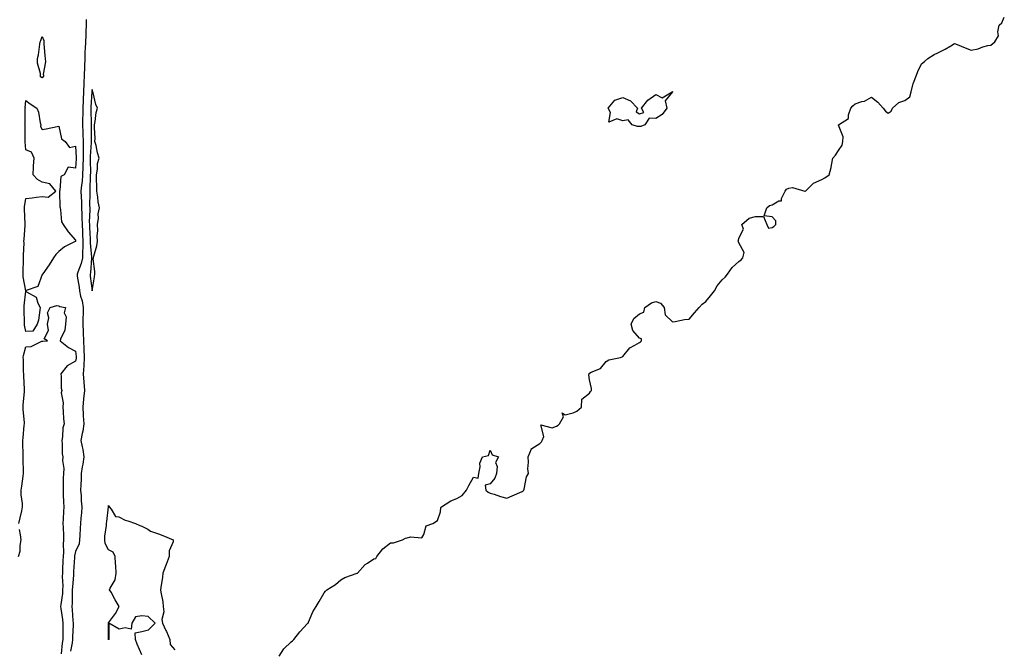
# Model space of a CAD drawing. Units: inches. Extents: x 1031843 to 1034483, y 7340138 to 7342778.
# Drawn here: x 1032984 to 1033578, y 7341136 to 7341515 of the extents above; entities that cross this region are included whole.
import ezdxf

# ---------------------------------------------------------------- set-up
doc = ezdxf.new("R2010")
doc.units = ezdxf.units.IN
doc.header["$MEASUREMENT"] = 0
doc.layers.add('Contour_10317340', color=7, linetype='Continuous', true_color=0x9692b3)

msp = doc.modelspace()

# ---------------------------------------------------------------- linework, layer by layer
at = {"layer": 'Contour_10317340'}
for points in [[(1033140.88, 7341131.92, 3211), (1033143.6, 7341136.36, 3211), (1033148.05, 7341140.57, 3211), (1033148.87, 7341141.1, 3211), (1033149.73, 7341141.92, 3211), (1033153.36, 7341146.61, 3211), (1033158.05, 7341151.59, 3211), (1033158.21, 7341151.77, 3211), (1033158.32, 7341151.92, 3211), (1033158.56, 7341152.43, 3211), (1033161.23, 7341158.74, 3211), (1033163.11, 7341161.92, 3211), (1033165.02, 7341164.95, 3211), (1033168.05, 7341170.03, 3211), (1033168.87, 7341171.1, 3211), (1033169.63, 7341171.92, 3211), (1033174.91, 7341175.07, 3211), (1033178.05, 7341177.89, 3211), (1033180.55, 7341179.42, 3211), (1033187.82, 7341181.92, 3211), (1033187.97, 7341181.99, 3211), (1033188.05, 7341182.03, 3211), (1033192.74, 7341187.24, 3211), (1033194.12, 7341187.99, 3211), (1033198.05, 7341190.5, 3211), (1033199.12, 7341190.85, 3211), (1033199.73, 7341191.92, 3211), (1033203.4, 7341196.56, 3211), (1033208.05, 7341200.17, 3211), (1033209.71, 7341200.26, 3211), (1033215.16, 7341201.92, 3211), (1033217.01, 7341202.95, 3211), (1033218.05, 7341203.17, 3211), (1033219.96, 7341203.83, 3211), (1033226.86, 7341203.12, 3211), (1033228.05, 7341205.23, 3211), (1033229.53, 7341210.43, 3211), (1033233.42, 7341211.92, 3211), (1033236.39, 7341213.59, 3211), (1033238.05, 7341218.8, 3211), (1033238.4, 7341221.58, 3211), (1033238.69, 7341221.92, 3211), (1033244.44, 7341225.53, 3211), (1033248.05, 7341226.89, 3211), (1033251.19, 7341228.78, 3211), (1033253.87, 7341231.92, 3211), (1033255.22, 7341234.76, 3211), (1033258.05, 7341239.74, 3211), (1033260.76, 7341239.2, 3211), (1033261.31, 7341241.92, 3211), (1033262.07, 7341245.95, 3211), (1033261.82, 7341248.16, 3211), (1033263.46, 7341251.92, 3211), (1033267.07, 7341252.9, 3211), (1033268.05, 7341255.92, 3211), (1033269.28, 7341253.15, 3211), (1033273.05, 7341251.92, 3211), (1033271.31, 7341248.66, 3211), (1033272.37, 7341246.23, 3211), (1033271.82, 7341241.92, 3211), (1033270.88, 7341239.09, 3211), (1033268.05, 7341235.71, 3211), (1033265.04, 7341234.92, 3211), (1033265.45, 7341231.92, 3211), (1033266.9, 7341230.76, 3211), (1033268.05, 7341230.21, 3211), (1033270.55, 7341229.42, 3211), (1033274.32, 7341228.19, 3211), (1033278.05, 7341227.03, 3211), (1033281.43, 7341228.54, 3211), (1033287.31, 7341231.18, 3211), (1033288.05, 7341231.51, 3211), (1033288.25, 7341231.73, 3211), (1033288.44, 7341231.92, 3211), (1033288.66, 7341232.53, 3211), (1033289.94, 7341240.02, 3211), (1033291.12, 7341241.92, 3211), (1033290.86, 7341244.72, 3211), (1033291.19, 7341248.78, 3211), (1033290.96, 7341251.92, 3211), (1033292.99, 7341256.87, 3211), (1033292.99, 7341256.98, 3211), (1033293.15, 7341257.02, 3211), (1033298.05, 7341260.05, 3211), (1033298.97, 7341261, 3211), (1033299.34, 7341261.92, 3211), (1033300.41, 7341264.29, 3211), (1033298.64, 7341271.33, 3211), (1033305.51, 7341269.38, 3211), (1033308.05, 7341270.46, 3211), (1033308.99, 7341270.98, 3211), (1033309.87, 7341271.92, 3211), (1033312.33, 7341276.19, 3211), (1033311.43, 7341278.53, 3211), (1033313.38, 7341277.25, 3211), (1033318.05, 7341278.41, 3211), (1033320.39, 7341279.58, 3211), (1033323.11, 7341281.92, 3211), (1033323.3, 7341286.66, 3211), (1033328.05, 7341290.39, 3211), (1033328.64, 7341291.33, 3211), (1033329.09, 7341291.92, 3211), (1033329.24, 7341293.11, 3211), (1033328.05, 7341298.33, 3211), (1033327.54, 7341301.41, 3211), (1033327.78, 7341301.92, 3211), (1033327.85, 7341302.11, 3211), (1033328.05, 7341302.35, 3211), (1033329.07, 7341302.94, 3211), (1033334.67, 7341305.3, 3211), (1033338.05, 7341309.39, 3211), (1033339.55, 7341310.42, 3211), (1033346.62, 7341311.92, 3211), (1033347.74, 7341312.24, 3211), (1033348.05, 7341312.36, 3211), (1033352.31, 7341317.66, 3211), (1033355.37, 7341319.25, 3211), (1033358.05, 7341320.95, 3211), (1033358.71, 7341321.26, 3211), (1033359.42, 7341321.92, 3211), (1033359.24, 7341323.12, 3211), (1033358.05, 7341323.47, 3211), (1033354.12, 7341328, 3211), (1033353.05, 7341331.92, 3211), (1033354.73, 7341335.23, 3211), (1033358.05, 7341338.15, 3211), (1033360.82, 7341339.15, 3211), (1033361.39, 7341341.92, 3211), (1033365.26, 7341344.71, 3211), (1033368.05, 7341345.63, 3211), (1033370.73, 7341344.6, 3211), (1033373.07, 7341341.92, 3211), (1033373.58, 7341337.45, 3211), (1033378.05, 7341333.4, 3211), (1033379.61, 7341333.48, 3211), (1033385.2, 7341334.78, 3211), (1033388.05, 7341334.88, 3211), (1033391.19, 7341338.77, 3211), (1033394.16, 7341341.92, 3211), (1033395.96, 7341344.01, 3211), (1033398.05, 7341345.46, 3211), (1033401, 7341348.96, 3211), (1033403.38, 7341351.92, 3211), (1033404.96, 7341355.01, 3211), (1033408.05, 7341358.52, 3211), (1033409.67, 7341360.3, 3211), (1033411.16, 7341361.92, 3211), (1033413.89, 7341366.08, 3211), (1033418.05, 7341369.65, 3211), (1033419.34, 7341370.62, 3211), (1033420.34, 7341371.92, 3211), (1033421.25, 7341375.12, 3211), (1033418.05, 7341380.87, 3211), (1033417.7, 7341381.56, 3211), (1033417.37, 7341381.92, 3211), (1033417.72, 7341382.25, 3211), (1033418.05, 7341383.8, 3211), (1033420.84, 7341389.13, 3211), (1033419.87, 7341391.92, 3211), (1033424.32, 7341395.65, 3211), (1033428.05, 7341396.66, 3211), (1033432.97, 7341396.85, 3211), (1033434.98, 7341391.92, 3211), (1033435.92, 7341389.79, 3211), (1033438.05, 7341390.04, 3211), (1033439.2, 7341390.76, 3211), (1033440.22, 7341391.92, 3211), (1033440.26, 7341394.13, 3211), (1033438.05, 7341396.63, 3211), (1033433.19, 7341397.06, 3211), (1033434.96, 7341401.92, 3211), (1033436.55, 7341403.42, 3211), (1033438.05, 7341403.87, 3211), (1033442.21, 7341406.09, 3211), (1033443.79, 7341406.18, 3211), (1033443.79, 7341407.67, 3211), (1033445.86, 7341411.92, 3211), (1033446.66, 7341413.3, 3211), (1033448.05, 7341413.82, 3211), (1033450.34, 7341414.21, 3211), (1033457.82, 7341411.92, 3211), (1033457.97, 7341411.84, 3211), (1033458.05, 7341411.85, 3211), (1033458.09, 7341411.88, 3211), (1033458.15, 7341411.92, 3211), (1033463.07, 7341416.9, 3211), (1033468.05, 7341419, 3211), (1033469.89, 7341420.09, 3211), (1033472.41, 7341421.92, 3211), (1033473.69, 7341426.28, 3211), (1033473.81, 7341427.69, 3211), (1033474.75, 7341431.92, 3211), (1033476.19, 7341433.77, 3211), (1033478.05, 7341436.43, 3211), (1033480.32, 7341439.66, 3211), (1033480.65, 7341441.92, 3211), (1033480.94, 7341444.81, 3211), (1033478.05, 7341451.84, 3211), (1033478.03, 7341451.9, 3211), (1033478.03, 7341451.93, 3211), (1033478.05, 7341451.94, 3211), (1033478.17, 7341452.04, 3211), (1033484.2, 7341455.77, 3211), (1033484.14, 7341458.01, 3211), (1033485.57, 7341461.92, 3211), (1033486.64, 7341463.32, 3211), (1033488.05, 7341464.65, 3211), (1033492.09, 7341465.96, 3211), (1033493.79, 7341466.17, 3211), (1033498.05, 7341468.64, 3211), (1033501.8, 7341465.67, 3211), (1033505.08, 7341461.92, 3211), (1033506.39, 7341460.26, 3211), (1033508.05, 7341459.07, 3211), (1033509.81, 7341460.16, 3211), (1033510.67, 7341461.92, 3211), (1033514.53, 7341465.43, 3211), (1033518.05, 7341466.52, 3211), (1033521.04, 7341468.92, 3211), (1033521.98, 7341471.92, 3211), (1033523.15, 7341476.82, 3211), (1033523.34, 7341477.21, 3211), (1033525.04, 7341481.92, 3211), (1033525.82, 7341484.14, 3211), (1033528.05, 7341488.66, 3211), (1033529.85, 7341490.12, 3211), (1033531.92, 7341491.92, 3211), (1033535.71, 7341494.27, 3211), (1033538.05, 7341495.41, 3211), (1033542.48, 7341497.5, 3211), (1033545.75, 7341499.62, 3211), (1033548.05, 7341501, 3211), (1033549.57, 7341500.4, 3211), (1033554.4, 7341498.28, 3211), (1033558.05, 7341497, 3211), (1033562.23, 7341497.75, 3211), (1033565.1, 7341498.98, 3211), (1033568.05, 7341499.81, 3211), (1033569.94, 7341500.04, 3211), (1033572.33, 7341501.92, 3211), (1033574.48, 7341505.48, 3211), (1033574.14, 7341508.01, 3211), (1033575.02, 7341511.92, 3211), (1033576.51, 7341513.46, 3211), (1033578.05, 7341516.86, 3211)], [(1033024.59, 7341515.38, 3211), (1033024.61, 7341511.92, 3211), (1033024.4, 7341508.27, 3211), (1033024.26, 7341505.71, 3211), (1033024.03, 7341501.92, 3211), (1033023.89, 7341497.77, 3211), (1033023.81, 7341496.16, 3211), (1033023.67, 7341491.92, 3211), (1033023.52, 7341487.38, 3211), (1033023.46, 7341486.51, 3211), (1033023.3, 7341481.92, 3211), (1033023.15, 7341477.01, 3211), (1033023.13, 7341476.85, 3211), (1033022.99, 7341471.92, 3211), (1033022.74, 7341467.23, 3211), (1033022.72, 7341466.59, 3211), (1033022.48, 7341461.92, 3211), (1033022.46, 7341457.52, 3211), (1033022.41, 7341456.28, 3211), (1033022.39, 7341451.92, 3211), (1033022.48, 7341447.48, 3211), (1033022.56, 7341446.43, 3211), (1033022.68, 7341441.92, 3211), (1033022.68, 7341437.28, 3211), (1033022.72, 7341436.6, 3211), (1033022.74, 7341431.92, 3211), (1033022.6, 7341427.36, 3211), (1033022.54, 7341426.41, 3211), (1033022.41, 7341421.92, 3211), (1033022.07, 7341417.9, 3211), (1033021.72, 7341415.59, 3211), (1033021.39, 7341411.92, 3211), (1033021.47, 7341408.5, 3211), (1033021.66, 7341405.54, 3211), (1033021.76, 7341401.92, 3211), (1033021.82, 7341398.14, 3211), (1033022, 7341395.86, 3211), (1033022.05, 7341391.92, 3211), (1033022.27, 7341387.71, 3211), (1033022.33, 7341386.19, 3211), (1033022.52, 7341381.92, 3211), (1033022.5, 7341377.47, 3211), (1033022.39, 7341376.25, 3211), (1033022.35, 7341371.92, 3211), (1033021.6, 7341368.37, 3211), (1033019.42, 7341363.29, 3211), (1033019.01, 7341361.92, 3211), (1033019.16, 7341360.81, 3211), (1033020.24, 7341354.1, 3211), (1033020.53, 7341351.92, 3211), (1033021.1, 7341348.87, 3211), (1033022.15, 7341346.02, 3211), (1033022.64, 7341341.92, 3211), (1033022.64, 7341337.32, 3211), (1033022.58, 7341336.46, 3211), (1033022.6, 7341331.92, 3211), (1033022.78, 7341327.19, 3211), (1033022.8, 7341326.66, 3211), (1033022.99, 7341321.92, 3211), (1033023.21, 7341317.08, 3211), (1033023.19, 7341316.78, 3211), (1033023.38, 7341311.92, 3211), (1033023.05, 7341306.93, 3211), (1033023.05, 7341306.91, 3211), (1033022.64, 7341301.92, 3211), (1033023.05, 7341296.92, 3211), (1033023.5, 7341291.92, 3211), (1033023.01, 7341286.96, 3211), (1033022.99, 7341286.86, 3211), (1033022.42, 7341281.92, 3211), (1033022.76, 7341277.2, 3211), (1033022.8, 7341276.66, 3211), (1033023.15, 7341271.92, 3211), (1033022.54, 7341267.43, 3211), (1033022.11, 7341265.99, 3211), (1033021.39, 7341261.92, 3211), (1033022.03, 7341257.93, 3211), (1033022.46, 7341256.33, 3211), (1033023.03, 7341251.92, 3211), (1033022.44, 7341247.52, 3211), (1033022.13, 7341245.99, 3211), (1033021.51, 7341241.92, 3211), (1033021.43, 7341238.54, 3211), (1033021.23, 7341235.11, 3211), (1033021.17, 7341231.92, 3211), (1033021.41, 7341228.57, 3211), (1033021.6, 7341225.46, 3211), (1033021.84, 7341221.92, 3211), (1033021.78, 7341218.2, 3211), (1033021.25, 7341215.11, 3211), (1033021.16, 7341211.92, 3211), (1033020.9, 7341209.08, 3211), (1033020.76, 7341204.63, 3211), (1033020.53, 7341201.92, 3211), (1033020.37, 7341199.6, 3211), (1033018.05, 7341194.95, 3211), (1033017.52, 7341192.45, 3211), (1033017.48, 7341191.92, 3211), (1033017.44, 7341191.32, 3211), (1033016.96, 7341183.01, 3211), (1033016.92, 7341181.92, 3211), (1033016.88, 7341180.75, 3211), (1033016.21, 7341173.75, 3211), (1033016.17, 7341171.92, 3211), (1033016.04, 7341169.91, 3211), (1033016, 7341163.97, 3211), (1033015.84, 7341161.92, 3211), (1033016.08, 7341159.94, 3211), (1033016.57, 7341153.4, 3211), (1033016.72, 7341151.92, 3211), (1033016.7, 7341150.57, 3211), (1033016.35, 7341143.61, 3211), (1033016.33, 7341141.92, 3211), (1033016.04, 7341139.9, 3211), (1033015.08, 7341134.88, 3211)], [(1032983.95, 7341211.92, 3210), (1032984.65, 7341215.32, 3210), (1032985.67, 7341219.55, 3210), (1032986.19, 7341221.92, 3210), (1032986.17, 7341223.8, 3210), (1032985.28, 7341229.14, 3210), (1032985.24, 7341231.92, 3210), (1032985.71, 7341234.26, 3210), (1032986.55, 7341240.42, 3210), (1032986.82, 7341241.92, 3210), (1032986.84, 7341243.12, 3210), (1032986.55, 7341250.41, 3210), (1032986.57, 7341251.92, 3210), (1032986.55, 7341253.42, 3210), (1032986.39, 7341260.26, 3210), (1032986.35, 7341261.92, 3210), (1032986.51, 7341263.47, 3210), (1032987.19, 7341271.06, 3210), (1032987.27, 7341271.92, 3210), (1032987.25, 7341272.72, 3210), (1032986.57, 7341280.43, 3210), (1032986.55, 7341281.92, 3210), (1032986.62, 7341283.35, 3210), (1032987.31, 7341291.17, 3210), (1032987.35, 7341291.92, 3210), (1032987.35, 7341292.62, 3210), (1032986.88, 7341300.75, 3210), (1032986.88, 7341301.92, 3210), (1032986.84, 7341303.14, 3210), (1032986.7, 7341310.57, 3210), (1032986.64, 7341311.92, 3210), (1032986.84, 7341313.13, 3210), (1032988.05, 7341318.26, 3210), (1032991.43, 7341318.54, 3210), (1032997.76, 7341321.62, 3210), (1032998.05, 7341321.67, 3210), (1032998.3, 7341321.66, 3210), (1033001.19, 7341321.92, 3210), (1032999.16, 7341323.04, 3210), (1033001.88, 7341328.09, 3210), (1033001.27, 7341331.92, 3210), (1033001.94, 7341335.8, 3210), (1033001.17, 7341338.79, 3210), (1033002.82, 7341341.92, 3210), (1033006.78, 7341343.18, 3210), (1033008.05, 7341342.88, 3210), (1033008.64, 7341342.5, 3210), (1033012.13, 7341341.92, 3210), (1033011.19, 7341338.77, 3210), (1033012.41, 7341336.28, 3210), (1033012.07, 7341331.92, 3210), (1033011.64, 7341328.34, 3210), (1033008.99, 7341322.86, 3210), (1033008.75, 7341321.92, 3210), (1033013.91, 7341317.78, 3210), (1033018.05, 7341315.67, 3210), (1033018.48, 7341312.35, 3210), (1033018.5, 7341311.92, 3210), (1033018.48, 7341311.5, 3210), (1033018.05, 7341309.58, 3210), (1033013.11, 7341306.87, 3210), (1033009.34, 7341301.92, 3210), (1033009.55, 7341300.42, 3210), (1033009.5, 7341293.37, 3210), (1033009.77, 7341291.92, 3210), (1033009.38, 7341290.59, 3210), (1033010.75, 7341284.62, 3210), (1033010.39, 7341281.92, 3210), (1033010.61, 7341279.37, 3210), (1033010.94, 7341274.8, 3210), (1033011.17, 7341271.92, 3210), (1033010.47, 7341269.5, 3210), (1033010.24, 7341264.11, 3210), (1033009.81, 7341261.92, 3210), (1033010.12, 7341259.84, 3210), (1033009.98, 7341253.85, 3210), (1033010.43, 7341251.92, 3210), (1033010.22, 7341249.75, 3210), (1033011.02, 7341244.9, 3210), (1033010.84, 7341241.92, 3210), (1033010.75, 7341239.21, 3210), (1033010.73, 7341234.59, 3210), (1033010.63, 7341231.92, 3210), (1033010.75, 7341229.22, 3210), (1033010.88, 7341224.76, 3210), (1033011.02, 7341221.92, 3210), (1033010.8, 7341219.17, 3210), (1033010.75, 7341214.62, 3210), (1033010.55, 7341211.92, 3210), (1033010.59, 7341209.38, 3210), (1033010.8, 7341204.67, 3210), (1033010.84, 7341201.92, 3210), (1033010.59, 7341199.39, 3210), (1033010.76, 7341194.64, 3210), (1033010.57, 7341191.92, 3210), (1033010.45, 7341189.52, 3210), (1033010.28, 7341184.15, 3210), (1033010.18, 7341181.92, 3210), (1033010.12, 7341179.84, 3210), (1033010.37, 7341174.25, 3210), (1033010.34, 7341171.92, 3210), (1033010.18, 7341169.79, 3210), (1033009.2, 7341163.08, 3210), (1033009.12, 7341161.92, 3210), (1033009.26, 7341160.71, 3210), (1033010.24, 7341154.1, 3210), (1033010.47, 7341151.92, 3210), (1033010.41, 7341149.55, 3210), (1033010.45, 7341144.32, 3210), (1033010.39, 7341141.92, 3210), (1033010.1, 7341139.86, 3210), (1033009.55, 7341133.43, 3210)], [(1033058.05, 7341132.67, 3211), (1033055.32, 7341139.19, 3211), (1033054.2, 7341141.92, 3211), (1033054.01, 7341145.96, 3211), (1033058.05, 7341146.89, 3211), (1033062.17, 7341147.79, 3211), (1033066.21, 7341151.92, 3211), (1033061.94, 7341155.81, 3211), (1033058.05, 7341156.26, 3211), (1033054.24, 7341155.73, 3211), (1033051.96, 7341151.92, 3211), (1033051.7, 7341148.26, 3211), (1033048.05, 7341149.02, 3211), (1033044.36, 7341148.23, 3211), (1033038.23, 7341151.74, 3211), (1033038.11, 7341141.98, 3211), (1033038.07, 7341141.92, 3211), (1033038.07, 7341141.91, 3211), (1033038.05, 7341141.82, 3211), (1033038.03, 7341141.91, 3211), (1033038.03, 7341141.93, 3211), (1033038.01, 7341151.88, 3211), (1033038.01, 7341151.92, 3211), (1033038.01, 7341151.95, 3211), (1033038.05, 7341152.08, 3211), (1033042.23, 7341157.74, 3211), (1033044.46, 7341161.92, 3211), (1033042.03, 7341165.9, 3211), (1033039.53, 7341170.44, 3211), (1033038.69, 7341171.92, 3211), (1033039.01, 7341172.88, 3211), (1033042.07, 7341177.89, 3211), (1033042.62, 7341181.92, 3211), (1033042.46, 7341186.33, 3211), (1033042.23, 7341187.74, 3211), (1033042.05, 7341191.92, 3211), (1033040.78, 7341194.65, 3211), (1033038.05, 7341195.98, 3211), (1033035.92, 7341199.78, 3211), (1033035.73, 7341201.92, 3211), (1033035.73, 7341204.25, 3211), (1033036.78, 7341210.65, 3211), (1033036.78, 7341211.92, 3211), (1033036.96, 7341213.02, 3211), (1033037.95, 7341221.82, 3211), (1033037.95, 7341221.92, 3211), (1033037.97, 7341222, 3211), (1033038.05, 7341222.74, 3211), (1033038.46, 7341222.33, 3211), (1033038.34, 7341221.92, 3211), (1033039.51, 7341220.46, 3211), (1033042.27, 7341216.14, 3211), (1033044.2, 7341215.78, 3211), (1033048.05, 7341213.95, 3211), (1033049.61, 7341213.49, 3211), (1033054.3, 7341211.92, 3211), (1033056.8, 7341210.67, 3211), (1033058.05, 7341210.24, 3211), (1033061.62, 7341208.35, 3211), (1033063.36, 7341207.23, 3211), (1033068.05, 7341205.7, 3211), (1033070.75, 7341204.63, 3211), (1033076.96, 7341201.92, 3211), (1033077.01, 7341200.88, 3211), (1033074.55, 7341195.42, 3211), (1033074.63, 7341191.92, 3211), (1033072.74, 7341187.24, 3211), (1033072.37, 7341186.24, 3211), (1033070.71, 7341181.92, 3211), (1033070.49, 7341179.47, 3211), (1033069.48, 7341173.34, 3211), (1033069.32, 7341171.92, 3211), (1033069.48, 7341170.49, 3211), (1033070.8, 7341164.67, 3211), (1033071.02, 7341161.92, 3211), (1033071.35, 7341158.62, 3211), (1033070.12, 7341154, 3211), (1033070.61, 7341151.92, 3211), (1033072.64, 7341147.33, 3211), (1033072.89, 7341146.77, 3211), (1033075, 7341141.92, 3211), (1033075.14, 7341139.01, 3211), (1033078.05, 7341135.69, 3211)], [(1032983.64, 7341191.92, 3210), (1032984.83, 7341195.14, 3210), (1032984.69, 7341198.57, 3210), (1032985.37, 7341201.92, 3210), (1032984.96, 7341205.02, 3210), (1032984.38, 7341208.26, 3210)]]:
    msp.add_polyline3d(points, dxfattribs=at)
for points in [[(1032998.05, 7341480.24, 3210), (1032996.98, 7341480.84, 3210), (1032997, 7341481.92, 3210), (1032997.05, 7341482.91, 3210), (1032995.16, 7341489.03, 3210), (1032995.26, 7341491.92, 3210), (1032995.82, 7341494.14, 3210), (1032996.57, 7341500.45, 3210), (1032996.88, 7341501.92, 3210), (1032997.15, 7341502.82, 3210), (1032998.05, 7341505.18, 3210), (1032998.91, 7341502.77, 3210), (1032998.99, 7341501.92, 3210), (1032999.07, 7341500.91, 3210), (1032999.67, 7341493.55, 3210), (1032999.81, 7341491.92, 3210), (1033000.1, 7341489.86, 3210), (1032998.62, 7341482.48, 3210), (1032998.79, 7341481.92, 3210), (1032998.77, 7341481.19, 3210)], [(1033028.05, 7341352.02, 3212), (1033029.55, 7341360.42, 3212), (1033029.65, 7341361.92, 3212), (1033029.77, 7341363.64, 3212), (1033028.79, 7341371.18, 3212), (1033028.87, 7341371.92, 3212), (1033029.09, 7341372.96, 3212), (1033030.86, 7341379.11, 3212), (1033031.35, 7341381.92, 3212), (1033031.08, 7341384.95, 3212), (1033031.57, 7341388.4, 3212), (1033031.35, 7341391.92, 3212), (1033031.92, 7341395.78, 3212), (1033031.68, 7341398.28, 3212), (1033032.6, 7341401.92, 3212), (1033031.66, 7341405.54, 3212), (1033031.57, 7341408.4, 3212), (1033030.94, 7341411.92, 3212), (1033030.9, 7341414.77, 3212), (1033030.71, 7341419.27, 3212), (1033030.67, 7341421.92, 3212), (1033031.31, 7341425.18, 3212), (1033031.37, 7341428.59, 3212), (1033032.39, 7341431.92, 3212), (1033031.27, 7341435.14, 3212), (1033030.49, 7341439.47, 3212), (1033029.83, 7341441.92, 3212), (1033029.92, 7341443.79, 3212), (1033029.53, 7341450.43, 3212), (1033029.63, 7341451.92, 3212), (1033030.04, 7341453.91, 3212), (1033030.65, 7341459.33, 3212), (1033031.33, 7341461.92, 3212), (1033030.39, 7341464.26, 3212), (1033028.67, 7341471.29, 3212), (1033028.48, 7341471.92, 3212), (1033028.42, 7341472.29, 3212), (1033028.05, 7341473.15, 3212), (1033027.93, 7341472.03, 3212), (1033027.93, 7341471.92, 3212), (1033027.93, 7341471.8, 3212), (1033027.39, 7341462.59, 3212), (1033027.35, 7341461.92, 3212), (1033027.35, 7341461.22, 3212), (1033027.6, 7341452.38, 3212), (1033027.58, 7341451.92, 3212), (1033027.6, 7341451.47, 3212), (1033027.44, 7341442.53, 3212), (1033027.46, 7341441.92, 3212), (1033027.46, 7341441.33, 3212), (1033027.03, 7341432.94, 3212), (1033027.03, 7341431.92, 3212), (1033027.01, 7341430.88, 3212), (1033027.05, 7341422.91, 3212), (1033027.03, 7341421.92, 3212), (1033026.94, 7341420.81, 3212), (1033026.8, 7341413.18, 3212), (1033026.68, 7341411.92, 3212), (1033026.7, 7341410.58, 3212), (1033026.6, 7341403.36, 3212), (1033026.64, 7341401.92, 3212), (1033026.68, 7341400.54, 3212), (1033026.43, 7341393.55, 3212), (1033026.45, 7341391.92, 3212), (1033026.53, 7341390.39, 3212), (1033026.94, 7341383.03, 3212), (1033027, 7341381.92, 3212), (1033026.98, 7341380.86, 3212), (1033027.8, 7341372.18, 3212), (1033027.78, 7341371.92, 3212), (1033027.72, 7341371.59, 3212), (1033027.17, 7341362.8, 3212), (1033026.9, 7341361.92, 3212), (1033027.03, 7341360.91, 3212)], [(1033358.05, 7341450.88, 3211), (1033357, 7341450.86, 3211), (1033353.67, 7341451.92, 3211), (1033351.21, 7341455.07, 3211), (1033348.05, 7341454.45, 3211), (1033344.36, 7341455.61, 3211), (1033339.63, 7341453.5, 3211), (1033340.59, 7341459.39, 3211), (1033339.14, 7341461.92, 3211), (1033343.23, 7341466.75, 3211), (1033348.05, 7341468.34, 3211), (1033352.6, 7341466.47, 3211), (1033356.86, 7341461.92, 3211), (1033356.02, 7341459.89, 3211), (1033358.05, 7341458.54, 3211), (1033360.69, 7341459.29, 3211), (1033359.34, 7341461.92, 3211), (1033363.19, 7341466.78, 3211), (1033368.05, 7341470.31, 3211), (1033371.72, 7341468.25, 3211), (1033377.72, 7341471.92, 3211), (1033378.01, 7341471.96, 3211), (1033378.05, 7341471.97, 3211), (1033378.07, 7341471.94, 3211), (1033378.11, 7341471.92, 3211), (1033378.09, 7341471.87, 3211), (1033378.05, 7341471.8, 3211), (1033373.62, 7341466.35, 3211), (1033374.53, 7341461.92, 3211), (1033371.86, 7341458.11, 3211), (1033368.05, 7341455.69, 3211), (1033363.95, 7341456.01, 3211), (1033361.31, 7341451.92, 3211), (1033358.99, 7341450.99, 3211)], [(1032998.05, 7341361.74, 3210), (1032995.3, 7341354.67, 3210), (1032988.3, 7341352.18, 3210), (1032988.05, 7341352.02, 3210), (1032986.6, 7341360.46, 3210), (1032986.49, 7341361.92, 3210), (1032986.57, 7341363.39, 3210), (1032986.78, 7341370.65, 3210), (1032986.84, 7341371.92, 3210), (1032986.78, 7341373.18, 3210), (1032987.05, 7341380.93, 3210), (1032987, 7341381.92, 3210), (1032987.11, 7341382.86, 3210), (1032987.74, 7341391.6, 3210), (1032987.78, 7341391.92, 3210), (1032987.76, 7341392.22, 3210), (1032987.41, 7341401.27, 3210), (1032987.35, 7341401.92, 3210), (1032987.42, 7341402.55, 3210), (1032988.05, 7341407.57, 3210), (1032992.01, 7341407.96, 3210), (1032994.55, 7341408.43, 3210), (1032998.05, 7341408.83, 3210), (1033001.53, 7341408.44, 3210), (1033006.27, 7341411.92, 3210), (1033002.54, 7341416.42, 3210), (1032998.05, 7341417.46, 3210), (1032995.24, 7341419.11, 3210), (1032992.56, 7341421.92, 3210), (1032992.82, 7341426.68, 3210), (1032992.8, 7341427.17, 3210), (1032993.11, 7341431.92, 3210), (1032991.66, 7341435.53, 3210), (1032988.05, 7341436.82, 3210), (1032987.84, 7341441.7, 3210), (1032987.84, 7341441.92, 3210), (1032987.82, 7341442.15, 3210), (1032987.66, 7341451.52, 3210), (1032987.64, 7341451.92, 3210), (1032987.66, 7341452.32, 3210), (1032987.84, 7341461.71, 3210), (1032987.85, 7341461.92, 3210), (1032987.84, 7341462.13, 3210), (1032988.05, 7341466.66, 3210), (1032990.82, 7341464.69, 3210), (1032994.85, 7341461.92, 3210), (1032995.8, 7341459.68, 3210), (1032996.74, 7341453.22, 3210), (1032997.11, 7341451.92, 3210), (1032997.09, 7341450.96, 3210), (1032998.05, 7341449.16, 3210), (1033000.47, 7341449.5, 3210), (1033007.09, 7341450.97, 3210), (1033008.05, 7341451.11, 3210), (1033009.67, 7341443.55, 3210), (1033011.96, 7341441.92, 3210), (1033014.42, 7341438.28, 3210), (1033018.05, 7341439.2, 3210), (1033018.44, 7341432.32, 3210), (1033018.44, 7341431.53, 3210), (1033018.05, 7341425.91, 3210), (1033013.6, 7341426.37, 3210), (1033011.17, 7341421.92, 3210), (1033009.16, 7341420.8, 3210), (1033008.67, 7341412.55, 3210), (1033008.42, 7341411.92, 3210), (1033008.5, 7341411.48, 3210), (1033008.64, 7341402.52, 3210), (1033008.79, 7341401.92, 3210), (1033009.14, 7341400.83, 3210), (1033009.59, 7341393.47, 3210), (1033010.73, 7341391.92, 3210), (1033013.6, 7341387.46, 3210), (1033018.05, 7341382.43, 3210), (1033018.07, 7341381.94, 3210), (1033018.07, 7341381.9, 3210), (1033018.05, 7341381.71, 3210), (1033017.56, 7341381.42, 3210), (1033011.47, 7341378.5, 3210), (1033008.05, 7341375.67, 3210), (1033006.17, 7341373.79, 3210), (1033004.91, 7341371.92, 3210), (1033002.27, 7341367.69, 3210), (1032998.36, 7341362.23, 3210), (1032998.15, 7341361.92, 3210), (1032998.11, 7341361.87, 3210)], [(1032988.05, 7341327.41, 3210), (1032987.44, 7341331.32, 3210), (1032987.41, 7341331.92, 3210), (1032987.39, 7341332.58, 3210), (1032987.09, 7341340.96, 3210), (1032987.09, 7341341.92, 3210), (1032987.07, 7341342.89, 3210), (1032988.05, 7341351.76, 3210), (1032988.64, 7341351.33, 3210), (1032994.32, 7341348.19, 3210), (1032995.47, 7341344.51, 3210), (1032996.88, 7341341.92, 3210), (1032996.57, 7341340.43, 3210), (1032995.71, 7341334.26, 3210), (1032995.06, 7341331.92, 3210), (1032992.33, 7341327.65, 3210)]]:
    msp.add_polyline3d(points, close=True, dxfattribs=at)

doc.saveas('drawing.dxf')
